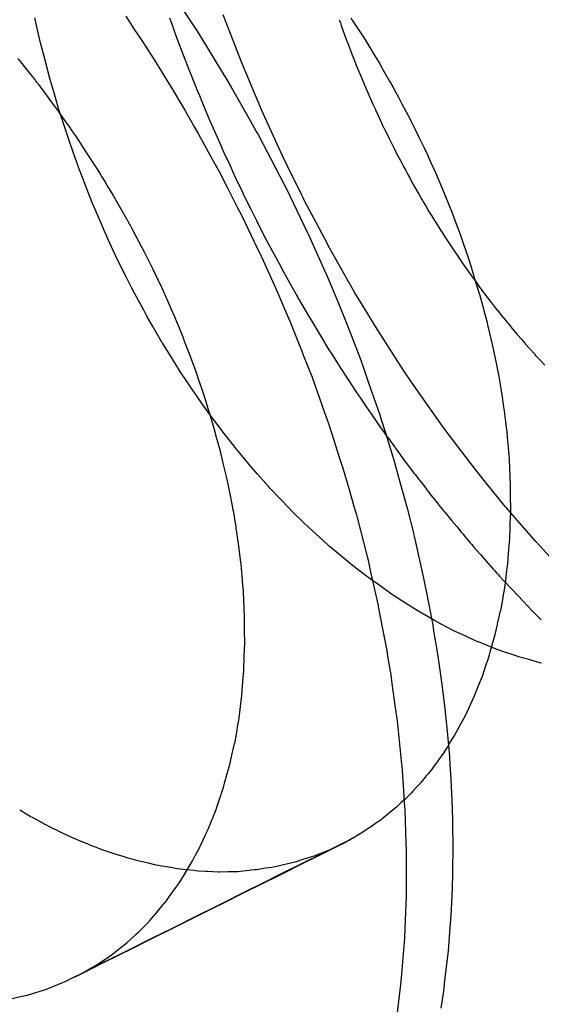
# Model space of a CAD drawing. Extents: x 164 to 1064, y -1200 to 115.
# Drawn here: x 663 to 664, y -1082 to -1081 of the extents above; entities that cross this region are included whole.
import ezdxf

# ---------------------------------------------------------------- set-up
doc = ezdxf.new("R2010")
doc.units = 0
doc.header["$LTSCALE"] = 4
doc.linetypes.add('ISO-07___', pattern=[0.889, 0.127, -0.762])
doc.layers.add('__', color=7, linetype='CONTINUOUS')

# ---------------------------------------------------------------- blocks, each defined once
blk = doc.blocks.new('____-25')
at = {"layer": '__', "color": 4, "linetype": 'CONTINUOUS'}
for p, q in [((18.20641, -118.24064), (18.20989, -118.24595)), ((18.19722, -118.24521), (18.19885, -118.24765)), ((18.20989, -118.24595), (18.21145, -118.24835)), ((18.24167, -118.24548), (18.24197, -118.24594)), ((18.24197, -118.24594), (18.24404, -118.24913)), ((18.19885, -118.24765), (18.20055, -118.2502)), ((18.21145, -118.24835), (18.21237, -118.24985)), ((18.20055, -118.2502), (18.2032, -118.25441)), ((18.21237, -118.24985), (18.21668, -118.25687)), ((18.24404, -118.24913), (18.2441, -118.24922)), ((18.2441, -118.24922), (18.24563, -118.25173)), ((18.24563, -118.25173), (18.24611, -118.25252)), ((18.24611, -118.25252), (18.24738, -118.25462)), ((18.2032, -118.25441), (18.20542, -118.25796)), ((18.24738, -118.25462), (18.24807, -118.25583)), ((18.24807, -118.25583), (18.24933, -118.25803)), ((18.20542, -118.25796), (18.20586, -118.25867)), ((18.20586, -118.25867), (18.20886, -118.26377)), ((18.21668, -118.25687), (18.21674, -118.25697)), ((18.21674, -118.25697), (18.21803, -118.25921)), ((18.24933, -118.25803), (18.24996, -118.25915)), ((18.21803, -118.25921), (18.22181, -118.26578)), ((18.24996, -118.25915), (18.25051, -118.26011)), ((18.25051, -118.26011), (18.25109, -118.2612)), ((18.25109, -118.2612), (18.25177, -118.26249)), ((18.25177, -118.26249), (18.25344, -118.26564)), ((18.20886, -118.26377), (18.21089, -118.26723)), ((18.22181, -118.26578), (18.22301, -118.26796)), ((18.25344, -118.26564), (18.25353, -118.26583)), ((18.25353, -118.26583), (18.25439, -118.26757)), ((18.21089, -118.26723), (18.21158, -118.26848)), ((18.22301, -118.26796), (18.22341, -118.2687)), ((18.25439, -118.26757), (18.25518, -118.26919)), ((18.21158, -118.26848), (18.21422, -118.27327)), ((18.22341, -118.2687), (18.22436, -118.27044)), ((18.25518, -118.26919), (18.25618, -118.27121)), ((18.22436, -118.27044), (18.22845, -118.27831)), ((18.25618, -118.27121), (18.25679, -118.27256)), ((18.21422, -118.27327), (18.21565, -118.27588)), ((18.25679, -118.27256), (18.25743, -118.27398)), ((18.25743, -118.27398), (18.25832, -118.27595)), ((18.21565, -118.27588), (18.2173, -118.27909)), ((18.25832, -118.27595), (18.25874, -118.27686)), ((18.25874, -118.27686), (18.25977, -118.27934)), ((18.2173, -118.27909), (18.21926, -118.28289)), ((18.22845, -118.27831), (18.2289, -118.27918)), ((18.2289, -118.27918), (18.23315, -118.28798)), ((18.25977, -118.27934), (18.26022, -118.28044)), ((18.26022, -118.28044), (18.26112, -118.2826)), ((18.21926, -118.28289), (18.22015, -118.28462)), ((18.26112, -118.2826), (18.26118, -118.28275)), ((18.26118, -118.28275), (18.26153, -118.28369)), ((18.26153, -118.28369), (18.26247, -118.28618)), ((18.22015, -118.28462), (18.22261, -118.28976)), ((18.26247, -118.28618), (18.26332, -118.28845)), ((18.22261, -118.28976), (18.22397, -118.2926)), ((18.23315, -118.28798), (18.23317, -118.28802)), ((18.23317, -118.28802), (18.23423, -118.29039)), ((18.26332, -118.28845), (18.26372, -118.28961)), ((18.26372, -118.28961), (18.26392, -118.29022)), ((18.23423, -118.29039), (18.23713, -118.29686)), ((18.26392, -118.29022), (18.26489, -118.29306)), ((18.22397, -118.2926), (18.22437, -118.29344)), ((18.22437, -118.29344), (18.22655, -118.29824)), ((18.26489, -118.29306), (18.26531, -118.2943)), ((18.26531, -118.2943), (18.26598, -118.2965)), ((18.23713, -118.29686), (18.23753, -118.29781)), ((18.26598, -118.2965), (18.26606, -118.29677)), ((18.26606, -118.29677), (18.26702, -118.29993)), ((18.22655, -118.29824), (18.22751, -118.3005)), ((18.23753, -118.29781), (18.23915, -118.30172)), ((18.22751, -118.3005), (18.22831, -118.30239)), ((18.26702, -118.29993), (18.26706, -118.30006)), ((18.26706, -118.30006), (18.26792, -118.30326)), ((18.22831, -118.30239), (18.22981, -118.3059)), ((18.23915, -118.30172), (18.24084, -118.30581)), ((18.26792, -118.30326), (18.26794, -118.30332)), ((18.26794, -118.30332), (18.26858, -118.3057)), ((18.22981, -118.3059), (18.23044, -118.3074)), ((18.24084, -118.30581), (18.24154, -118.30767)), ((18.26858, -118.3057), (18.26876, -118.30647)), ((18.26876, -118.30647), (18.26881, -118.30669)), ((18.26881, -118.30669), (18.26959, -118.31004)), ((18.23044, -118.3074), (18.23198, -118.31132)), ((18.24154, -118.30767), (18.24362, -118.31314)), ((18.26959, -118.31004), (18.26987, -118.31124)), ((18.23198, -118.31132), (18.23234, -118.31225)), ((18.23234, -118.31225), (18.23401, -118.31651)), ((18.26987, -118.31124), (18.27019, -118.31282)), ((18.27019, -118.31282), (18.27029, -118.31337)), ((18.24362, -118.31314), (18.24426, -118.31483)), ((18.24426, -118.31483), (18.2452, -118.31757)), ((18.27029, -118.31337), (18.27095, -118.31667)), ((18.23401, -118.31651), (18.23602, -118.32214)), ((18.27095, -118.31667), (18.27096, -118.31672)), ((18.27096, -118.31672), (18.27134, -118.31909)), ((18.2452, -118.31757), (18.2474, -118.32392)), ((18.27134, -118.31909), (18.27148, -118.31995)), ((18.27148, -118.31995), (18.27179, -118.32185)), ((18.23602, -118.32214), (18.23604, -118.32221)), ((18.23604, -118.32221), (18.23725, -118.3256)), ((18.27179, -118.32185), (18.27196, -118.3232)), ((18.2474, -118.32392), (18.24762, -118.32464)), ((18.24762, -118.32464), (18.24851, -118.32749)), ((18.27196, -118.3232), (18.27222, -118.32527)), ((18.23725, -118.3256), (18.23793, -118.32768)), ((18.27222, -118.32527), (18.27236, -118.32643)), ((18.27236, -118.32643), (18.27246, -118.32723)), ((18.23793, -118.32768), (18.23934, -118.33206)), ((18.24851, -118.32749), (18.25025, -118.33309)), ((18.27246, -118.32723), (18.27256, -118.32833)), ((18.27256, -118.32833), (18.27267, -118.32963)), ((18.27267, -118.32963), (18.27293, -118.33259)), ((18.23934, -118.33206), (18.24018, -118.33464)), ((18.25025, -118.33309), (18.25112, -118.33623)), ((18.27293, -118.33259), (18.27294, -118.33282)), ((18.27294, -118.33282), (18.27301, -118.33438)), ((18.27301, -118.33438), (18.27308, -118.33597)), ((18.24018, -118.33464), (18.24135, -118.33869)), ((18.25112, -118.33623), (18.25144, -118.33741)), ((18.27308, -118.33597), (18.27317, -118.33794)), ((18.25144, -118.33741), (18.2528, -118.34233)), ((18.27317, -118.33794), (18.27317, -118.33911)), ((18.24135, -118.33869), (18.2423, -118.34198)), ((18.27317, -118.33911), (18.27318, -118.34034)), ((18.27318, -118.34034), (18.27319, -118.34222)), ((18.2423, -118.34198), (18.24278, -118.34366)), ((18.27319, -118.34222), (18.27319, -118.34325)), ((18.24278, -118.34366), (18.24293, -118.34422)), ((18.24293, -118.34422), (18.24488, -118.35189)), ((18.2528, -118.34233), (18.25403, -118.3472)), ((18.27319, -118.34325), (18.27311, -118.3453)), ((18.27311, -118.3453), (18.27308, -118.34621)), ((18.25403, -118.3472), (18.25406, -118.34733)), ((18.25406, -118.34733), (18.25418, -118.34787)), ((18.25418, -118.34787), (18.25606, -118.35615)), ((18.27308, -118.34621), (18.273, -118.34834)), ((18.27294, -118.34909), (18.27276, -118.3513)), ((18.273, -118.34839), (18.27294, -118.34909)), ((18.273, -118.34834), (18.273, -118.34839)), ((18.24488, -118.35189), (18.24508, -118.35264)), ((18.27276, -118.3513), (18.2726, -118.35332)), ((18.24508, -118.35264), (18.24566, -118.35528)), ((18.2726, -118.35332), (18.27249, -118.35422)), ((18.24566, -118.35528), (18.24707, -118.36159)), ((18.27243, -118.35466), (18.27213, -118.35709)), ((18.27249, -118.35422), (18.27243, -118.35466)), ((18.25606, -118.35615), (18.25626, -118.35719)), ((18.25626, -118.35719), (18.25668, -118.35938)), ((18.27213, -118.35709), (18.27201, -118.35806)), ((18.25668, -118.35938), (18.25778, -118.36504)), ((18.27201, -118.35806), (18.2717, -118.35988)), ((18.24707, -118.36159), (18.2471, -118.36176)), ((18.27167, -118.36004), (18.27123, -118.36263)), ((18.2717, -118.35988), (18.27167, -118.36004)), ((18.2471, -118.36176), (18.24794, -118.3662)), ((18.27066, -118.36521), (18.27123, -118.36265)), ((18.25778, -118.36504), (18.2581, -118.367)), ((18.27025, -118.36705), (18.27063, -118.36532)), ((18.27063, -118.36532), (18.27066, -118.36521)), ((18.24794, -118.3662), (18.24876, -118.37049)), ((18.2581, -118.367), (18.2587, -118.37074)), ((18.27006, -118.36773), (18.27025, -118.36705)), ((18.26929, -118.37054), (18.27, -118.36796)), ((18.27, -118.36796), (18.27006, -118.36773)), ((18.24876, -118.37049), (18.24893, -118.37157)), ((18.2587, -118.37074), (18.25921, -118.37388)), ((18.26865, -118.37258), (18.26907, -118.37134)), ((18.26907, -118.37134), (18.26929, -118.37054)), ((18.24893, -118.37157), (18.24955, -118.37529)), ((18.26768, -118.3755), (18.2685, -118.37305)), ((18.2685, -118.37305), (18.26865, -118.37258)), ((18.24955, -118.37529), (18.24978, -118.37699)), ((18.25921, -118.37388), (18.25957, -118.37672)), ((18.24978, -118.37699), (18.25038, -118.3813)), ((18.25957, -118.37672), (18.26024, -118.38194)), ((18.26671, -118.37792), (18.26698, -118.37724)), ((18.26698, -118.37724), (18.26766, -118.37553)), ((18.26766, -118.37553), (18.26768, -118.3755)), ((18.26607, -118.37954), (18.26671, -118.37792)), ((18.26506, -118.38169), (18.26572, -118.38027)), ((18.26572, -118.38027), (18.26607, -118.37954)), ((18.25038, -118.3813), (18.2508, -118.38433)), ((18.26024, -118.38194), (18.26033, -118.38266)), ((18.26033, -118.38266), (18.26068, -118.38636)), ((18.26423, -118.38346), (18.26465, -118.38256)), ((18.26465, -118.38256), (18.26506, -118.38169)), ((18.2508, -118.38433), (18.25114, -118.38762)), ((18.26288, -118.38593), (18.2635, -118.38479)), ((18.2635, -118.38479), (18.26423, -118.38346)), ((18.26068, -118.38636), (18.26114, -118.39139)), ((18.26222, -118.38715), (18.26231, -118.38698)), ((18.26231, -118.38698), (18.26288, -118.38593)), ((18.25114, -118.38762), (18.25149, -118.39093)), ((18.26104, -118.38904), (18.26171, -118.38796)), ((18.26171, -118.38796), (18.26222, -118.38715)), ((18.26094, -118.3892), (18.26104, -118.38904)), ((18.25149, -118.39093), (18.25169, -118.3929)), ((18.26114, -118.39139), (18.26124, -118.39299)), ((18.25169, -118.3929), (18.25172, -118.3932)), ((18.25172, -118.3932), (18.25207, -118.39812)), ((18.26124, -118.39299), (18.2614, -118.39587)), ((18.2614, -118.39587), (18.26164, -118.40007)), ((18.25207, -118.39812), (18.25223, -118.40046)), ((18.25223, -118.40046), (18.25233, -118.4019)), ((18.26164, -118.40007), (18.26173, -118.40388)), ((18.25233, -118.4019), (18.25255, -118.40848)), ((18.26173, -118.40388), (18.26176, -118.40526)), ((18.26176, -118.40526), (18.26183, -118.40868)), ((18.25255, -118.40848), (18.2526, -118.40984)), ((18.2526, -118.40984), (18.25262, -118.41044)), ((18.26183, -118.40868), (18.26173, -118.4145)), ((18.25262, -118.41044), (18.25261, -118.4136)), ((18.25261, -118.4136), (18.2526, -118.41883)), ((18.26173, -118.41462), (18.26169, -118.41724)), ((18.26173, -118.4145), (18.26173, -118.41462)), ((18.26169, -118.41724), (18.26148, -118.42169)), ((18.25259, -118.41908), (18.2524, -118.42375)), ((18.2526, -118.41883), (18.25259, -118.41908)), ((18.26148, -118.42169), (18.26134, -118.42357)), ((18.2524, -118.42375), (18.25227, -118.42706)), ((18.26134, -118.42357), (18.26121, -118.42521)), ((18.26121, -118.42521), (18.26087, -118.42979)), ((18.25227, -118.42706), (18.25218, -118.42814)), ((18.25213, -118.42878), (18.25163, -118.43514)), ((18.25218, -118.42814), (18.25213, -118.42878)), ((18.26087, -118.42979), (18.26056, -118.43245)), ((18.26056, -118.43245), (18.2602, -118.43557)), ((18.25163, -118.43514), (18.25141, -118.43701)), ((18.2602, -118.43557), (18.25996, -118.43771)), ((18.25141, -118.43701), (18.25121, -118.43866)), ((18.25121, -118.43866), (18.25069, -118.44305)), ((18.25996, -118.43771), (18.25943, -118.44111))]:
    blk.add_line(p, q, dxfattribs=at)
at = {"layer": '__', "color": 4, "linetype": 'ISO-07___'}
for p, q in [((18.21887, -118.25117), (18.21643, -118.24489)), ((18.18014, -118.24935), (18.17927, -118.24551)), ((18.20584, -118.24548), (18.20624, -118.24657)), ((18.20624, -118.24657), (18.20672, -118.24787)), ((18.23938, -118.24589), (18.23961, -118.24653)), ((18.23961, -118.24653), (18.23979, -118.24703)), ((18.20672, -118.24787), (18.2072, -118.24918)), ((18.23979, -118.24703), (18.24069, -118.24956)), ((18.18039, -118.25045), (18.18014, -118.24935)), ((18.18109, -118.25317), (18.18039, -118.25045)), ((18.2072, -118.24918), (18.20746, -118.2499)), ((18.20746, -118.2499), (18.20853, -118.2528)), ((18.24069, -118.24956), (18.2407, -118.2496)), ((18.2407, -118.2496), (18.24102, -118.2504)), ((18.24102, -118.2504), (18.24109, -118.25058)), ((18.24109, -118.25058), (18.24113, -118.25069)), ((18.24113, -118.25069), (18.24195, -118.25279)), ((18.20853, -118.2528), (18.2097, -118.25573)), ((18.21907, -118.25169), (18.21887, -118.25117)), ((18.22013, -118.2544), (18.21907, -118.25169)), ((18.24195, -118.25279), (18.24209, -118.25316)), ((18.17592, -118.25352), (18.17795, -118.2561)), ((18.18207, -118.25695), (18.18109, -118.25317)), ((18.22303, -118.26128), (18.22013, -118.2544)), ((18.24209, -118.25316), (18.24222, -118.2535)), ((18.24222, -118.2535), (18.24254, -118.2543)), ((18.24254, -118.2543), (18.24259, -118.25444)), ((18.24259, -118.25444), (18.24263, -118.25455)), ((18.24263, -118.25455), (18.24306, -118.25565)), ((18.17795, -118.2561), (18.1788, -118.25717)), ((18.2097, -118.25573), (18.21027, -118.25716)), ((18.24306, -118.25565), (18.2435, -118.25667)), ((18.2435, -118.25667), (18.24352, -118.25673)), ((18.24352, -118.25673), (18.244, -118.25785)), ((18.1788, -118.25717), (18.17924, -118.25772)), ((18.17924, -118.25772), (18.17956, -118.25813)), ((18.17956, -118.25813), (18.1799, -118.25856)), ((18.1799, -118.25856), (18.17997, -118.25865)), ((18.17997, -118.25865), (18.18037, -118.2592)), ((18.18209, -118.257), (18.18207, -118.25695)), ((18.18319, -118.26079), (18.18209, -118.257)), ((18.21027, -118.25716), (18.21061, -118.25801)), ((18.21061, -118.25801), (18.21107, -118.25915)), ((18.244, -118.25785), (18.24472, -118.25954)), ((18.18037, -118.2592), (18.18272, -118.26237)), ((18.21107, -118.25915), (18.21127, -118.25966)), ((18.21127, -118.25966), (18.21176, -118.26088)), ((18.24472, -118.25954), (18.24502, -118.26024)), ((18.24502, -118.26024), (18.24504, -118.26029)), ((18.24504, -118.26029), (18.2455, -118.26137)), ((18.18272, -118.26237), (18.18389, -118.26395)), ((18.18397, -118.26343), (18.18319, -118.26079)), ((18.21176, -118.26088), (18.21222, -118.26204)), ((18.21222, -118.26204), (18.21386, -118.26584)), ((18.22396, -118.26347), (18.22303, -118.26128)), ((18.2455, -118.26137), (18.24553, -118.26145)), ((18.24553, -118.26145), (18.24556, -118.26151)), ((18.24556, -118.26151), (18.24563, -118.26167)), ((18.24563, -118.26167), (18.24605, -118.26259)), ((18.18389, -118.26395), (18.18502, -118.26557)), ((18.18434, -118.26458), (18.18397, -118.26343)), ((18.22405, -118.26369), (18.22396, -118.26347)), ((18.22748, -118.27121), (18.22405, -118.26369)), ((18.24605, -118.26259), (18.24652, -118.26361)), ((18.24652, -118.26361), (18.24657, -118.26371)), ((18.24657, -118.26371), (18.24708, -118.26482)), ((18.18556, -118.26834), (18.18434, -118.26458)), ((18.18502, -118.26557), (18.1852, -118.26583)), ((18.1852, -118.26583), (18.18576, -118.26664)), ((18.21386, -118.26584), (18.21531, -118.26918)), ((18.24708, -118.26482), (18.24768, -118.26612)), ((18.24768, -118.26612), (18.24815, -118.26715)), ((18.18602, -118.26974), (18.18556, -118.26834)), ((18.18576, -118.26664), (18.18623, -118.26732)), ((18.18623, -118.26732), (18.18633, -118.26746)), ((18.18633, -118.26746), (18.18702, -118.26847)), ((18.24815, -118.26715), (18.24818, -118.26721)), ((18.24818, -118.26721), (18.24845, -118.26775)), ((18.24845, -118.26775), (18.2486, -118.26804)), ((18.2486, -118.26804), (18.24869, -118.26824)), ((18.24869, -118.26824), (18.24925, -118.26934)), ((18.18684, -118.27204), (18.18602, -118.26974)), ((18.18702, -118.26847), (18.18727, -118.26882)), ((18.18727, -118.26882), (18.18769, -118.26942)), ((18.18769, -118.26942), (18.18943, -118.2721)), ((18.21531, -118.26918), (18.21552, -118.26966)), ((18.21552, -118.26966), (18.21554, -118.26972)), ((18.21554, -118.26972), (18.21557, -118.26978)), ((18.21557, -118.26978), (18.21564, -118.26996)), ((18.21564, -118.26996), (18.21617, -118.27117)), ((18.24925, -118.26934), (18.24963, -118.27012)), ((18.24963, -118.27012), (18.24983, -118.27051)), ((18.18815, -118.27571), (18.18684, -118.27204)), ((18.18943, -118.2721), (18.19134, -118.27503)), ((18.21617, -118.27117), (18.21622, -118.27129)), ((18.21622, -118.27129), (18.2165, -118.27189)), ((18.2165, -118.27189), (18.2166, -118.27209)), ((18.2166, -118.27209), (18.21775, -118.27457)), ((18.22819, -118.27277), (18.22748, -118.27121)), ((18.24983, -118.27051), (18.25037, -118.27159)), ((18.25037, -118.27159), (18.25046, -118.27177)), ((18.25046, -118.27177), (18.25052, -118.27189)), ((18.25052, -118.27189), (18.25095, -118.27277)), ((18.22925, -118.27492), (18.22819, -118.27277)), ((18.25095, -118.27277), (18.25146, -118.27371)), ((18.25146, -118.27371), (18.25153, -118.27384)), ((18.25153, -118.27384), (18.2521, -118.2749)), ((18.18821, -118.27587), (18.18815, -118.27571)), ((18.18955, -118.27931), (18.18821, -118.27587)), ((18.19134, -118.27503), (18.19155, -118.27537)), ((18.19155, -118.27537), (18.19182, -118.27582)), ((18.19182, -118.27582), (18.19227, -118.27656)), ((18.21775, -118.27457), (18.21831, -118.27577)), ((18.21831, -118.27577), (18.21893, -118.27709)), ((18.23201, -118.28054), (18.22925, -118.27492)), ((18.2521, -118.2749), (18.25251, -118.27566)), ((18.25251, -118.27566), (18.25293, -118.27644)), ((18.19227, -118.27656), (18.19243, -118.27682)), ((18.19243, -118.27682), (18.19306, -118.27785)), ((18.19306, -118.27785), (18.19356, -118.27868)), ((18.21893, -118.27709), (18.22032, -118.28008)), ((18.25293, -118.27644), (18.2533, -118.27712)), ((18.2533, -118.27712), (18.25388, -118.2782)), ((18.19053, -118.28183), (18.18955, -118.27931)), ((18.19356, -118.27868), (18.19475, -118.28062)), ((18.25388, -118.2782), (18.2539, -118.27823)), ((18.2539, -118.27823), (18.25402, -118.27844)), ((18.25402, -118.27844), (18.25448, -118.27923)), ((18.25448, -118.27923), (18.25512, -118.28035)), ((18.19098, -118.28288), (18.19053, -118.28183)), ((18.19475, -118.28062), (18.19553, -118.28198)), ((18.19553, -118.28198), (18.19735, -118.28519)), ((18.22032, -118.28008), (18.22037, -118.28019)), ((18.22037, -118.28019), (18.22201, -118.28346)), ((18.23221, -118.28096), (18.23201, -118.28054)), ((18.23255, -118.28163), (18.23221, -118.28096)), ((18.23488, -118.28607), (18.23255, -118.28163)), ((18.25512, -118.28035), (18.25571, -118.28136)), ((18.25571, -118.28136), (18.25586, -118.28161)), ((18.25586, -118.28161), (18.25598, -118.28182)), ((18.25598, -118.28182), (18.2564, -118.28255)), ((18.19247, -118.2864), (18.19098, -118.28288)), ((18.22201, -118.28346), (18.22304, -118.28551)), ((18.2564, -118.28255), (18.25697, -118.28352)), ((18.25697, -118.28352), (18.25698, -118.28355)), ((18.25698, -118.28355), (18.2576, -118.28453)), ((18.19735, -118.28519), (18.19742, -118.2853)), ((18.19742, -118.2853), (18.19769, -118.28577)), ((18.19769, -118.28577), (18.19792, -118.28618)), ((18.22304, -118.28551), (18.224, -118.28742)), ((18.2576, -118.28453), (18.25822, -118.28553)), ((18.25822, -118.28553), (18.25893, -118.28667)), ((18.193, -118.28764), (18.19247, -118.2864)), ((18.19402, -118.28986), (18.193, -118.28764)), ((18.19792, -118.28618), (18.19809, -118.28649)), ((18.19809, -118.28649), (18.19854, -118.28736)), ((18.19854, -118.28736), (18.19922, -118.28864)), ((18.224, -118.28742), (18.22485, -118.28911)), ((18.23711, -118.29029), (18.23488, -118.28607)), ((18.25893, -118.28667), (18.25953, -118.28764)), ((18.25953, -118.28764), (18.25959, -118.28773)), ((18.25959, -118.28773), (18.25964, -118.2878)), ((18.25964, -118.2878), (18.26023, -118.28875)), ((18.19922, -118.28864), (18.20087, -118.29173)), ((18.22485, -118.28911), (18.22569, -118.29067)), ((18.26023, -118.28875), (18.26088, -118.28973)), ((18.26088, -118.28973), (18.26091, -118.28977)), ((18.26091, -118.28977), (18.26155, -118.29072)), ((18.19561, -118.2933), (18.19402, -118.28986)), ((18.20087, -118.29173), (18.20099, -118.29198)), ((18.22569, -118.29067), (18.22614, -118.29151)), ((18.22614, -118.29151), (18.22782, -118.29463)), ((18.23722, -118.29049), (18.23711, -118.29029)), ((18.23781, -118.29154), (18.23722, -118.29049)), ((18.24085, -118.29692), (18.23781, -118.29154)), ((18.26155, -118.29072), (18.26196, -118.29133)), ((18.26196, -118.29133), (18.26295, -118.29281)), ((18.19562, -118.29333), (18.19561, -118.2933)), ((18.19728, -118.29666), (18.19562, -118.29333)), ((18.20099, -118.29198), (18.20235, -118.29476)), ((18.26295, -118.29281), (18.26357, -118.29374)), ((18.20235, -118.29476), (18.20255, -118.29516)), ((18.20255, -118.29516), (18.20264, -118.29534)), ((18.20264, -118.29534), (18.20313, -118.29633)), ((18.22782, -118.29463), (18.22805, -118.29505)), ((18.22805, -118.29505), (18.2296, -118.29792)), ((18.26357, -118.29374), (18.26361, -118.2938)), ((18.26361, -118.2938), (18.26367, -118.29389)), ((18.26367, -118.29389), (18.26435, -118.29483)), ((18.26435, -118.29483), (18.26501, -118.29576)), ((18.19841, -118.29891), (18.19728, -118.29666)), ((18.20313, -118.29633), (18.20345, -118.29698)), ((18.20345, -118.29698), (18.2036, -118.2973)), ((18.2036, -118.2973), (18.20425, -118.29871)), ((18.24187, -118.29874), (18.24085, -118.29692)), ((18.26501, -118.29576), (18.26546, -118.29639)), ((18.26546, -118.29639), (18.26567, -118.29668)), ((18.26567, -118.29668), (18.26583, -118.2969)), ((18.26583, -118.2969), (18.2663, -118.29755)), ((18.2663, -118.29755), (18.2671, -118.29867)), ((18.19899, -118.29999), (18.19841, -118.29891)), ((18.20425, -118.29871), (18.20578, -118.3021)), ((18.2296, -118.29792), (18.23079, -118.30001)), ((18.2425, -118.29979), (18.24187, -118.29874)), ((18.2671, -118.29867), (18.26721, -118.29882)), ((18.26721, -118.29882), (18.26791, -118.29974)), ((18.20076, -118.30327), (18.19899, -118.29999)), ((18.23079, -118.30001), (18.23094, -118.30028)), ((18.23094, -118.30028), (18.23113, -118.30061)), ((18.23113, -118.30061), (18.23123, -118.30079)), ((18.23123, -118.30079), (18.23136, -118.30101)), ((18.23136, -118.30101), (18.2322, -118.30248)), ((18.24397, -118.30223), (18.2425, -118.29979)), ((18.26791, -118.29974), (18.2681, -118.29999)), ((18.2681, -118.29999), (18.26923, -118.30146)), ((18.26923, -118.30146), (18.26948, -118.30179)), ((18.20137, -118.30441), (18.20076, -118.30327)), ((18.20578, -118.3021), (18.20614, -118.30289)), ((18.20614, -118.30289), (18.20682, -118.30452)), ((18.2322, -118.30248), (18.23332, -118.30435)), ((18.24685, -118.30699), (18.24397, -118.30223)), ((18.26948, -118.30179), (18.27028, -118.30282)), ((18.27028, -118.30282), (18.27052, -118.30315)), ((18.27052, -118.30315), (18.27057, -118.3032)), ((18.27057, -118.3032), (18.27082, -118.30352)), ((18.20258, -118.3065), (18.20137, -118.30441)), ((18.20682, -118.30452), (18.2069, -118.30471)), ((18.2069, -118.30471), (18.20722, -118.3055)), ((18.23332, -118.30435), (18.23382, -118.30519)), ((18.23382, -118.30519), (18.23504, -118.30722)), ((18.27082, -118.30352), (18.27138, -118.30421)), ((18.27138, -118.30421), (18.2722, -118.30522)), ((18.2722, -118.30522), (18.27271, -118.30583)), ((18.20444, -118.3097), (18.20258, -118.3065)), ((18.20722, -118.3055), (18.20735, -118.3058)), ((18.20735, -118.3058), (18.20756, -118.3063)), ((18.20756, -118.3063), (18.20774, -118.30673)), ((18.20774, -118.30673), (18.20849, -118.30854)), ((18.23504, -118.30722), (18.236, -118.30882)), ((18.24804, -118.30884), (18.24685, -118.30699)), ((18.27271, -118.30583), (18.27315, -118.30637)), ((18.27315, -118.30637), (18.27331, -118.30655)), ((18.27331, -118.30655), (18.27357, -118.30687)), ((18.27357, -118.30687), (18.27361, -118.30693)), ((18.27361, -118.30693), (18.27447, -118.30797)), ((18.20849, -118.30854), (18.20863, -118.30891)), ((18.20863, -118.30891), (18.20872, -118.30915)), ((18.20872, -118.30915), (18.20955, -118.31133)), ((18.236, -118.30882), (18.23674, -118.31006)), ((18.25047, -118.31263), (18.24804, -118.30884)), ((18.27447, -118.30797), (18.27549, -118.30913)), ((18.27549, -118.30913), (18.27572, -118.30939)), ((18.20452, -118.30984), (18.20444, -118.3097)), ((18.20639, -118.31282), (18.20452, -118.30984)), ((18.23674, -118.31006), (18.23716, -118.31075)), ((18.23716, -118.31075), (18.23736, -118.31106)), ((18.23736, -118.31106), (18.23791, -118.31193)), ((18.27572, -118.30939), (18.27578, -118.30946)), ((18.27578, -118.30946), (18.2762, -118.30993)), ((18.2762, -118.30993), (18.27698, -118.31081)), ((18.27698, -118.31081), (18.27794, -118.3119)), ((18.20786, -118.31517), (18.20639, -118.31282)), ((18.20955, -118.31133), (18.20993, -118.31233)), ((18.20993, -118.31233), (18.21019, -118.31303)), ((18.21019, -118.31303), (18.21054, -118.31395)), ((18.23791, -118.31193), (18.23886, -118.3134)), ((18.25202, -118.31503), (18.25047, -118.31263)), ((18.27794, -118.3119), (18.27802, -118.31199)), ((18.27802, -118.31199), (18.27818, -118.31217)), ((18.27818, -118.31217), (18.27893, -118.31297)), ((18.27893, -118.31297), (18.27928, -118.31334)), ((18.21054, -118.31395), (18.21066, -118.31425)), ((18.21066, -118.31425), (18.21117, -118.31576)), ((18.23886, -118.3134), (18.23959, -118.31455)), ((18.23959, -118.31455), (18.24232, -118.31881)), ((18.25379, -118.31765), (18.25202, -118.31503)), ((18.27928, -118.31334), (18.28001, -118.31411)), ((18.20837, -118.31592), (18.20786, -118.31517)), ((18.2104, -118.31896), (18.20837, -118.31592)), ((18.21117, -118.31576), (18.21138, -118.31638)), ((18.21138, -118.31638), (18.21197, -118.31811)), ((18.2113, -118.32028), (18.2104, -118.31896)), ((18.21197, -118.31811), (18.21217, -118.31868)), ((18.21217, -118.31868), (18.21235, -118.31921)), ((18.24232, -118.31881), (18.24236, -118.31887)), ((18.24236, -118.31887), (18.2437, -118.32082)), ((18.25384, -118.31772), (18.25379, -118.31765)), ((18.25489, -118.31927), (18.25384, -118.31772)), ((18.21247, -118.32192), (18.2113, -118.32028)), ((18.21235, -118.31921), (18.21264, -118.32006)), ((18.21264, -118.32006), (18.21302, -118.32131)), ((18.2437, -118.32082), (18.24464, -118.32219)), ((18.2598, -118.32616), (18.25489, -118.31927)), ((18.21456, -118.32482), (18.21247, -118.32192)), ((18.21302, -118.32131), (18.21343, -118.32266)), ((18.21343, -118.32266), (18.21407, -118.32473)), ((18.24464, -118.32219), (18.24535, -118.32324)), ((18.21407, -118.32473), (18.21443, -118.32591)), ((18.24535, -118.32324), (18.24582, -118.32391)), ((18.24582, -118.32391), (18.24768, -118.32664)), ((18.21443, -118.32591), (18.21447, -118.32608)), ((18.21447, -118.32608), (18.2146, -118.32654)), ((18.21481, -118.32517), (18.21456, -118.32482)), ((18.2146, -118.32654), (18.21509, -118.32834)), ((18.21669, -118.32762), (18.21481, -118.32517)), ((18.24768, -118.32664), (18.24812, -118.32724)), ((18.26051, -118.32716), (18.2598, -118.32616)), ((18.21509, -118.32834), (18.21539, -118.32947)), ((18.21836, -118.32979), (18.21669, -118.32762)), ((18.24812, -118.32724), (18.24866, -118.32797)), ((18.24866, -118.32797), (18.24935, -118.32892)), ((18.26089, -118.32765), (18.26051, -118.32716)), ((18.26602, -118.33439), (18.26089, -118.32765)), ((18.21539, -118.32947), (18.21564, -118.33039)), ((18.21564, -118.33039), (18.21598, -118.33164)), ((18.21884, -118.33037), (18.21836, -118.32979)), ((18.22103, -118.33303), (18.21884, -118.33037)), ((18.24935, -118.32892), (18.25015, -118.33001)), ((18.25015, -118.33001), (18.25036, -118.3303)), ((18.25036, -118.3303), (18.25044, -118.33042)), ((18.25044, -118.33042), (18.25065, -118.3307)), ((18.21598, -118.33164), (18.21599, -118.33167)), ((18.21599, -118.33167), (18.21626, -118.33285)), ((18.25065, -118.3307), (18.25089, -118.33103)), ((18.25089, -118.33103), (18.25117, -118.33142)), ((18.25117, -118.33142), (18.25183, -118.33233)), ((18.25183, -118.33233), (18.25231, -118.33298)), ((18.21626, -118.33285), (18.21641, -118.33348)), ((18.21641, -118.33348), (18.21703, -118.33609)), ((18.22198, -118.33418), (18.22103, -118.33303)), ((18.22324, -118.33561), (18.22198, -118.33418)), ((18.25231, -118.33298), (18.25324, -118.33425)), ((18.25324, -118.33425), (18.25374, -118.3349)), ((18.26628, -118.33473), (18.26602, -118.33439)), ((18.21703, -118.33609), (18.21705, -118.3362)), ((18.21705, -118.3362), (18.21731, -118.3373)), ((18.22548, -118.33814), (18.22324, -118.33561)), ((18.25374, -118.3349), (18.25419, -118.33548)), ((18.25419, -118.33548), (18.25436, -118.33569)), ((18.25436, -118.33569), (18.25482, -118.33629)), ((18.25482, -118.33629), (18.25513, -118.33668)), ((18.26828, -118.33719), (18.26628, -118.33473)), ((18.21731, -118.3373), (18.21737, -118.33762)), ((18.21737, -118.33762), (18.21775, -118.33952)), ((18.22567, -118.33837), (18.22548, -118.33814)), ((18.22776, -118.34056), (18.22567, -118.33837)), ((18.25513, -118.33668), (18.25556, -118.33723)), ((18.25556, -118.33723), (18.25607, -118.33789)), ((18.25607, -118.33789), (18.25659, -118.33857)), ((18.27218, -118.34199), (18.26828, -118.33719)), ((18.21775, -118.33952), (18.21822, -118.34187)), ((18.25659, -118.33857), (18.25664, -118.33863)), ((18.25664, -118.33863), (18.25687, -118.33892)), ((18.25687, -118.33892), (18.25731, -118.33949)), ((18.25731, -118.33949), (18.25784, -118.34017)), ((18.25784, -118.34017), (18.25793, -118.34029)), ((18.25793, -118.34029), (18.25899, -118.34164)), ((18.21822, -118.34187), (18.2184, -118.34281)), ((18.22947, -118.34237), (18.22776, -118.34056)), ((18.25899, -118.34164), (18.25907, -118.34175)), ((18.25907, -118.34175), (18.25977, -118.3426)), ((18.27245, -118.3423), (18.27218, -118.34199)), ((18.27587, -118.34625), (18.27245, -118.3423)), ((18.21841, -118.34283), (18.21894, -118.3461)), ((18.23005, -118.34294), (18.22947, -118.34237)), ((18.23239, -118.34523), (18.23005, -118.34294)), ((18.25977, -118.3426), (18.26004, -118.34292)), ((18.26004, -118.34292), (18.26023, -118.34315)), ((18.26023, -118.34315), (18.26111, -118.34421)), ((18.26111, -118.34421), (18.26164, -118.34485)), ((18.21894, -118.3461), (18.21898, -118.34637)), ((18.23337, -118.34619), (18.23239, -118.34523)), ((18.23475, -118.34744), (18.23337, -118.34619)), ((18.26164, -118.34485), (18.26259, -118.346)), ((18.26259, -118.346), (18.26329, -118.34684)), ((18.21898, -118.34637), (18.21904, -118.34675)), ((18.21904, -118.34675), (18.21908, -118.347)), ((18.21908, -118.347), (18.21926, -118.34806)), ((18.21926, -118.34806), (18.21942, -118.34935)), ((18.23714, -118.3496), (18.23475, -118.34744)), ((18.26329, -118.34684), (18.26347, -118.34706)), ((18.26347, -118.34706), (18.26355, -118.34716)), ((18.26355, -118.34716), (18.26378, -118.34744)), ((18.26378, -118.34744), (18.26427, -118.34803)), ((18.26427, -118.34803), (18.26446, -118.34826)), ((18.27819, -118.34894), (18.27587, -118.34625)), ((18.21942, -118.34935), (18.21982, -118.35258)), ((18.2374, -118.34984), (18.23714, -118.3496)), ((18.23956, -118.35164), (18.2374, -118.34984)), ((18.26446, -118.34826), (18.26492, -118.34882)), ((18.26492, -118.34882), (18.26526, -118.34921)), ((18.26526, -118.34921), (18.26551, -118.34949)), ((18.26551, -118.34949), (18.26598, -118.35002)), ((18.26598, -118.35002), (18.26709, -118.35128)), ((18.27906, -118.34988), (18.27819, -118.34894)), ((18.28363, -118.35484), (18.27906, -118.34988)), ((18.24157, -118.35331), (18.23956, -118.35164)), ((18.26709, -118.35128), (18.2673, -118.35152)), ((18.2673, -118.35152), (18.26766, -118.35193)), ((18.26766, -118.35193), (18.26883, -118.35326)), ((18.21982, -118.35258), (18.21992, -118.3534)), ((18.21992, -118.3534), (18.22013, -118.35579)), ((18.24201, -118.35365), (18.24157, -118.35331)), ((18.24449, -118.35556), (18.24201, -118.35365)), ((18.26883, -118.35326), (18.26892, -118.35335)), ((18.26892, -118.35335), (18.26896, -118.3534)), ((18.26896, -118.3534), (18.26988, -118.35445)), ((18.22013, -118.35579), (18.22019, -118.35652)), ((18.24577, -118.35653), (18.24449, -118.35556)), ((18.26988, -118.35445), (18.27004, -118.35463)), ((18.27004, -118.35463), (18.27054, -118.35519)), ((18.27054, -118.35519), (18.27084, -118.35553)), ((18.27084, -118.35553), (18.27105, -118.35577)), ((18.27105, -118.35577), (18.27179, -118.35656)), ((18.22019, -118.35652), (18.22023, -118.357)), ((18.22023, -118.357), (18.22024, -118.35704)), ((18.22024, -118.35704), (18.22025, -118.35719)), ((18.22025, -118.35719), (18.22028, -118.35754)), ((18.22028, -118.35754), (18.22038, -118.35869)), ((18.24698, -118.35739), (18.24577, -118.35653)), ((18.24947, -118.35914), (18.24698, -118.35739)), ((18.27179, -118.35656), (18.27215, -118.35694)), ((18.27215, -118.35694), (18.27232, -118.35712)), ((18.27232, -118.35712), (18.27341, -118.35828)), ((18.22038, -118.35869), (18.22039, -118.35898)), ((18.22039, -118.35898), (18.22054, -118.36213)), ((18.24993, -118.35947), (18.24947, -118.35914)), ((18.25196, -118.36077), (18.24993, -118.35947)), ((18.27341, -118.35828), (18.27362, -118.3585)), ((18.27362, -118.3585), (18.27571, -118.36072)), ((18.25407, -118.36213), (18.25196, -118.36077)), ((18.27571, -118.36072), (18.27655, -118.36161)), ((18.27655, -118.36161), (18.27665, -118.36172)), ((18.27665, -118.36172), (18.27737, -118.36249)), ((18.22054, -118.36213), (18.22062, -118.36394)), ((18.25445, -118.36235), (18.25407, -118.36213)), ((18.25694, -118.3638), (18.25445, -118.36235)), ((18.27737, -118.36249), (18.2793, -118.36443)), ((18.22062, -118.36394), (18.22063, -118.36526)), ((18.22063, -118.36526), (18.22063, -118.36588)), ((18.25819, -118.36453), (18.25694, -118.3638)), ((18.25942, -118.36518), (18.25819, -118.36453)), ((18.26191, -118.36648), (18.25942, -118.36518)), ((18.22063, -118.36588), (18.22064, -118.36711)), ((18.22064, -118.36711), (18.22064, -118.36715)), ((18.22064, -118.36715), (18.22064, -118.3672)), ((18.22064, -118.3672), (18.22065, -118.36838)), ((18.26231, -118.36668), (18.26191, -118.36648)), ((18.2644, -118.36765), (18.26231, -118.36668)), ((18.22065, -118.36916), (18.22057, -118.37145)), ((18.22065, -118.36838), (18.22065, -118.36916)), ((18.26643, -118.36859), (18.2644, -118.36765)), ((18.26689, -118.36878), (18.26643, -118.36859)), ((18.26938, -118.36978), (18.26689, -118.36878)), ((18.22057, -118.37145), (18.22046, -118.37435)), ((18.27059, -118.37026), (18.26938, -118.36978)), ((18.27187, -118.3707), (18.27059, -118.37026)), ((18.27436, -118.37154), (18.27187, -118.3707)), ((18.27478, -118.37169), (18.27436, -118.37154)), ((18.27684, -118.37226), (18.27478, -118.37169)), ((18.27903, -118.37287), (18.27684, -118.37226)), ((18.27934, -118.37294), (18.27903, -118.37287)), ((18.22045, -118.37449), (18.2203, -118.37649)), ((18.22046, -118.37435), (18.22045, -118.37449)), ((18.22024, -118.37722), (18.22022, -118.37745)), ((18.22027, -118.37684), (18.22024, -118.37722)), ((18.2203, -118.37649), (18.22027, -118.37684)), ((18.22022, -118.37745), (18.22007, -118.3794)), ((18.21994, -118.38038), (18.21959, -118.38324)), ((18.22007, -118.3794), (18.21994, -118.38038)), ((18.21947, -118.38421), (18.21924, -118.38553)), ((18.21959, -118.38324), (18.21947, -118.38421)), ((18.219, -118.38698), (18.21868, -118.3888)), ((18.21913, -118.38622), (18.219, -118.38698)), ((18.21916, -118.38604), (18.21913, -118.38622)), ((18.21924, -118.38553), (18.21916, -118.38604)), ((18.21842, -118.39001), (18.21868, -118.38883)), ((18.21809, -118.39147), (18.21825, -118.39078)), ((18.21825, -118.39078), (18.21842, -118.39001)), ((18.26008, -118.39058), (18.25973, -118.39106)), ((18.26013, -118.39049), (18.26008, -118.39058)), ((18.26038, -118.39009), (18.26013, -118.39049)), ((18.26094, -118.3892), (18.26038, -118.39009)), ((18.21769, -118.39326), (18.21809, -118.39147)), ((18.25876, -118.39242), (18.25835, -118.39298)), ((18.25921, -118.39178), (18.25876, -118.39242)), ((18.25959, -118.39126), (18.25921, -118.39178)), ((18.25973, -118.39106), (18.25959, -118.39126)), ((18.21715, -118.39524), (18.21746, -118.39411)), ((18.21746, -118.39411), (18.21765, -118.39343)), ((18.21765, -118.39343), (18.21768, -118.39331)), ((18.21768, -118.39331), (18.21769, -118.39326)), ((18.25779, -118.39376), (18.25693, -118.39482)), ((18.25784, -118.3937), (18.25779, -118.39376)), ((18.25835, -118.39298), (18.25784, -118.3937)), ((18.21652, -118.39752), (18.21675, -118.39669)), ((18.21675, -118.39669), (18.21715, -118.39524)), ((18.25537, -118.39671), (18.25524, -118.39685)), ((18.25546, -118.3966), (18.25537, -118.39671)), ((18.25616, -118.39575), (18.25546, -118.3966)), ((18.25652, -118.39531), (18.25616, -118.39575)), ((18.25693, -118.39482), (18.25652, -118.39531)), ((18.21597, -118.39914), (18.21614, -118.39865)), ((18.21614, -118.39865), (18.2164, -118.39785)), ((18.2164, -118.39785), (18.21652, -118.39752)), ((18.25363, -118.39855), (18.25279, -118.39944)), ((18.25391, -118.39826), (18.25363, -118.39855)), ((18.2548, -118.39731), (18.25391, -118.39826)), ((18.25524, -118.39685), (18.2548, -118.39731)), ((18.21514, -118.40163), (18.21595, -118.3992)), ((18.21595, -118.3992), (18.21597, -118.39914)), ((18.25171, -118.40044), (18.25118, -118.40093)), ((18.25211, -118.40007), (18.25171, -118.40044)), ((18.25233, -118.39987), (18.25211, -118.40007)), ((18.25279, -118.39944), (18.25233, -118.39987)), ((18.17628, -118.40195), (18.17769, -118.40279)), ((18.21426, -118.40386), (18.21505, -118.40185)), ((18.21505, -118.40185), (18.21512, -118.40168)), ((18.21512, -118.40168), (18.21514, -118.40163)), ((18.25006, -118.40195), (18.24898, -118.40281)), ((18.25068, -118.40138), (18.25006, -118.40195)), ((18.25093, -118.40116), (18.25068, -118.40138)), ((18.25108, -118.40102), (18.25093, -118.40116)), ((18.25118, -118.40093), (18.25108, -118.40102)), ((18.17769, -118.40279), (18.17835, -118.40319)), ((18.17835, -118.40319), (18.17843, -118.40323)), ((18.17843, -118.40323), (18.17875, -118.4034)), ((18.17875, -118.4034), (18.18006, -118.40411)), ((18.18006, -118.40411), (18.18124, -118.40474)), ((18.21356, -118.4056), (18.21417, -118.40407)), ((18.21417, -118.40407), (18.21426, -118.40386)), ((18.24715, -118.40426), (18.24657, -118.40466)), ((18.24724, -118.40419), (18.24715, -118.40426)), ((18.24739, -118.40407), (18.24724, -118.40419)), ((18.24892, -118.40286), (18.24739, -118.40407)), ((18.24898, -118.40281), (18.24892, -118.40286)), ((18.18124, -118.40474), (18.1825, -118.40542)), ((18.1825, -118.40542), (18.18311, -118.40571)), ((18.18311, -118.40571), (18.18373, -118.406)), ((18.18373, -118.406), (18.18479, -118.40651)), ((18.21308, -118.40663), (18.21318, -118.40642)), ((18.21318, -118.40642), (18.21356, -118.4056)), ((18.24406, -118.40636), (18.24355, -118.40665)), ((18.24531, -118.40551), (18.24406, -118.40636)), ((18.24541, -118.40544), (18.24531, -118.40551)), ((18.24553, -118.40536), (18.24541, -118.40544)), ((18.24657, -118.40466), (18.24553, -118.40536)), ((18.18479, -118.40651), (18.18622, -118.40719)), ((18.18622, -118.40719), (18.18662, -118.40738)), ((18.18662, -118.40738), (18.18871, -118.40825)), ((18.18871, -118.40825), (18.18953, -118.40859)), ((18.21211, -118.40872), (18.21245, -118.40799)), ((18.21245, -118.40799), (18.21291, -118.40701)), ((18.21291, -118.40701), (18.21308, -118.40663)), ((18.24014, -118.40856), (18.2408, -118.40823)), ((18.24015, -118.4085), (18.24163, -118.40776)), ((18.24163, -118.40776), (18.24015, -118.40849)), ((18.2408, -118.40823), (18.24015, -118.40855)), ((18.24163, -118.40776), (18.2408, -118.40823)), ((18.24194, -118.40758), (18.24163, -118.40776)), ((18.24198, -118.40756), (18.24194, -118.40758)), ((18.24355, -118.40665), (18.24198, -118.40756)), ((18.18953, -118.40859), (18.18985, -118.40873)), ((18.18985, -118.40873), (18.19073, -118.4091)), ((18.19073, -118.4091), (18.1912, -118.40926)), ((18.1912, -118.40926), (18.19271, -118.4098)), ((18.19271, -118.4098), (18.19368, -118.41015)), ((18.19368, -118.41015), (18.19427, -118.41035)), ((18.19427, -118.41035), (18.19486, -118.41057)), ((18.21101, -118.41085), (18.21177, -118.40944)), ((18.21177, -118.40944), (18.21211, -118.40872)), ((18.23488, -118.41112), (18.23935, -118.4089)), ((18.23935, -118.4089), (18.23488, -118.41112)), ((18.23497, -118.41114), (18.23946, -118.4089)), ((18.23621, -118.41034), (18.23557, -118.41059)), ((18.23739, -118.40987), (18.23621, -118.41034)), ((18.23764, -118.40975), (18.23739, -118.40987)), ((18.23941, -118.4089), (18.23764, -118.40975)), ((18.24015, -118.40849), (18.23935, -118.4089)), ((18.23935, -118.4089), (18.24015, -118.4085)), ((18.23966, -118.40879), (18.23941, -118.4089)), ((18.23946, -118.4089), (18.24014, -118.40856)), ((18.24008, -118.40858), (18.23966, -118.40879)), ((18.24015, -118.40855), (18.24008, -118.40858)), ((18.19486, -118.41057), (18.19617, -118.41095)), ((18.19617, -118.41095), (18.19663, -118.41109)), ((18.19663, -118.41109), (18.19761, -118.41138)), ((18.19761, -118.41138), (18.19866, -118.41169)), ((18.19866, -118.41169), (18.199, -118.41179)), ((18.19866, -118.41169), (18.199, -118.41179)), ((18.199, -118.41179), (18.20115, -118.41229)), ((18.199, -118.41179), (18.20115, -118.41229)), ((18.20115, -118.41229), (18.20137, -118.41235)), ((18.20977, -118.41314), (18.21038, -118.41202)), ((18.21038, -118.41202), (18.21096, -118.41094)), ((18.21096, -118.41094), (18.21101, -118.41085)), ((18.23257, -118.41228), (18.22753, -118.41479)), ((18.22754, -118.41479), (18.23257, -118.41228)), ((18.2276, -118.4148), (18.23266, -118.41228)), ((18.23093, -118.41217), (18.23039, -118.41234)), ((18.23137, -118.41203), (18.23093, -118.41217)), ((18.23223, -118.41176), (18.23137, -118.41203)), ((18.23349, -118.41137), (18.23223, -118.41176)), ((18.23257, -118.41228), (18.23488, -118.41112)), ((18.23488, -118.41112), (18.23257, -118.41228)), ((18.23266, -118.41228), (18.23497, -118.41114)), ((18.23392, -118.41124), (18.23349, -118.41137)), ((18.23439, -118.41106), (18.23392, -118.41124)), ((18.23557, -118.41059), (18.23439, -118.41106)), ((18.20137, -118.41235), (18.20318, -118.41277)), ((18.20318, -118.41277), (18.20364, -118.41285)), ((18.20364, -118.41285), (18.20609, -118.41328)), ((18.20611, -118.41328), (18.20738, -118.4135)), ((18.20738, -118.4135), (18.20855, -118.41363)), ((18.20855, -118.41363), (18.21071, -118.41387)), ((18.20861, -118.41501), (18.20977, -118.41315)), ((18.21071, -118.41387), (18.21097, -118.4139)), ((18.21097, -118.4139), (18.21151, -118.41396)), ((18.21151, -118.41396), (18.21298, -118.41403)), ((18.21298, -118.41403), (18.21335, -118.41405)), ((18.21335, -118.41405), (18.2155, -118.41415)), ((18.2155, -118.41415), (18.21572, -118.41415)), ((18.21572, -118.41415), (18.21745, -118.41412)), ((18.21745, -118.41412), (18.21804, -118.41411)), ((18.21804, -118.41411), (18.21936, -118.41408)), ((18.21936, -118.41408), (18.22033, -118.414)), ((18.22033, -118.414), (18.22181, -118.41387)), ((18.2226, -118.4138), (18.22182, -118.41387)), ((18.22312, -118.41375), (18.2226, -118.4138)), ((18.22483, -118.41348), (18.22312, -118.41375)), ((18.22606, -118.41329), (18.22483, -118.41348)), ((18.2268, -118.41317), (18.22606, -118.41329)), ((18.22705, -118.41311), (18.2268, -118.41317)), ((18.22814, -118.41286), (18.22705, -118.41311)), ((18.22922, -118.41261), (18.22814, -118.41286)), ((18.23039, -118.41234), (18.22922, -118.41261)), ((18.20758, -118.41667), (18.20808, -118.41586)), ((18.20808, -118.41586), (18.20849, -118.4152)), ((18.20849, -118.4152), (18.20861, -118.41501)), ((18.22753, -118.41479), (18.22419, -118.41645)), ((18.2242, -118.41645), (18.22754, -118.41479)), ((18.22426, -118.41646), (18.2276, -118.4148)), ((18.20581, -118.41913), (18.20714, -118.41727)), ((18.20714, -118.41727), (18.20719, -118.41721)), ((18.20719, -118.41721), (18.20758, -118.41667)), ((18.22082, -118.41813), (18.21627, -118.4204)), ((18.21628, -118.4204), (18.22084, -118.41813)), ((18.22419, -118.41645), (18.22082, -118.41813)), ((18.22084, -118.41813), (18.2242, -118.41645)), ((18.22088, -118.41814), (18.22426, -118.41646)), ((18.20438, -118.42097), (18.20525, -118.41991)), ((18.20525, -118.41991), (18.20549, -118.41958)), ((18.20549, -118.41958), (18.20581, -118.41913)), ((18.21631, -118.42041), (18.22088, -118.41814)), ((18.2033, -118.42229), (18.20438, -118.42097)), ((18.21439, -118.42134), (18.21158, -118.42274)), ((18.2116, -118.42274), (18.21441, -118.42134)), ((18.21163, -118.42274), (18.21444, -118.42135)), ((18.21627, -118.4204), (18.21439, -118.42134)), ((18.21441, -118.42134), (18.21628, -118.4204)), ((18.21444, -118.42135), (18.21631, -118.42041)), ((18.20137, -118.42441), (18.20197, -118.42377)), ((18.20197, -118.42377), (18.2028, -118.42289)), ((18.2028, -118.42289), (18.20292, -118.42275)), ((18.20292, -118.42275), (18.2033, -118.42229)), ((18.21158, -118.42274), (18.20623, -118.4254)), ((18.20625, -118.42541), (18.2116, -118.42274)), ((18.20626, -118.42541), (18.21163, -118.42274)), ((18.19978, -118.42602), (18.20022, -118.42563)), ((18.20022, -118.42563), (18.20137, -118.42441)), ((18.20623, -118.4254), (18.2026, -118.42722)), ((18.20262, -118.42722), (18.20625, -118.42541)), ((18.20262, -118.42722), (18.20626, -118.42541)), ((18.2026, -118.42722), (18.1974, -118.42981)), ((18.19742, -118.42981), (18.20262, -118.42722)), ((18.19743, -118.42981), (18.20262, -118.42722)), ((18.19749, -118.42813), (18.19814, -118.42754)), ((18.19814, -118.42754), (18.19932, -118.42645)), ((18.19932, -118.42645), (18.19978, -118.42602)), ((18.19469, -118.43035), (18.19563, -118.42961)), ((18.19563, -118.42961), (18.19573, -118.42952)), ((18.19573, -118.42952), (18.19643, -118.42897)), ((18.19643, -118.42897), (18.1966, -118.42883)), ((18.1966, -118.42883), (18.19749, -118.42813)), ((18.1974, -118.42981), (18.19709, -118.42996)), ((18.19178, -118.43234), (18.19287, -118.4316)), ((18.19644, -118.43029), (18.19213, -118.43243)), ((18.19214, -118.43244), (18.19644, -118.4303)), ((18.19216, -118.43244), (18.19643, -118.43031)), ((18.19287, -118.4316), (18.19461, -118.43041)), ((18.19461, -118.43041), (18.19469, -118.43035)), ((18.19643, -118.43031), (18.1971, -118.42997)), ((18.19709, -118.42996), (18.19644, -118.43029)), ((18.19644, -118.4303), (18.1971, -118.42997)), ((18.1971, -118.42997), (18.19743, -118.42981)), ((18.1971, -118.42997), (18.19742, -118.42981)), ((18.18733, -118.43483), (18.19142, -118.43279)), ((18.19141, -118.43279), (18.18733, -118.43483)), ((18.18834, -118.43434), (18.19144, -118.4328)), ((18.18909, -118.43391), (18.19101, -118.4328)), ((18.19101, -118.4328), (18.19111, -118.43275)), ((18.19111, -118.43275), (18.19158, -118.43248)), ((18.19213, -118.43243), (18.19141, -118.43279)), ((18.19142, -118.43279), (18.19214, -118.43244)), ((18.19144, -118.4328), (18.19216, -118.43244)), ((18.19158, -118.43248), (18.19178, -118.43234)), ((18.1851, -118.43591), (18.18711, -118.43494)), ((18.18711, -118.43494), (18.18834, -118.43434)), ((18.18711, -118.43494), (18.18733, -118.43483)), ((18.18733, -118.43483), (18.18711, -118.43494)), ((18.18834, -118.43434), (18.18909, -118.43391)), ((18.17882, -118.43818), (18.18095, -118.43752)), ((18.18095, -118.43752), (18.1814, -118.43738)), ((18.1814, -118.43738), (18.18303, -118.43674)), ((18.18303, -118.43674), (18.18495, -118.43598)), ((18.18495, -118.43598), (18.1851, -118.43591)), ((18.1745, -118.43926), (18.17668, -118.43876)), ((18.17668, -118.43876), (18.17781, -118.4385)), ((18.17781, -118.4385), (18.17882, -118.43818))]:
    blk.add_line(p, q, dxfattribs=at)

msp = doc.modelspace()

# ---------------------------------------------------------------- block references
at = {"layer": '__', "color": 1, "xscale": 4, "yscale": 4, "zscale": 4}
msp.add_blockref('____-25', (590.42719, -608.44306), dxfattribs=at)

doc.saveas('drawing.dxf')
